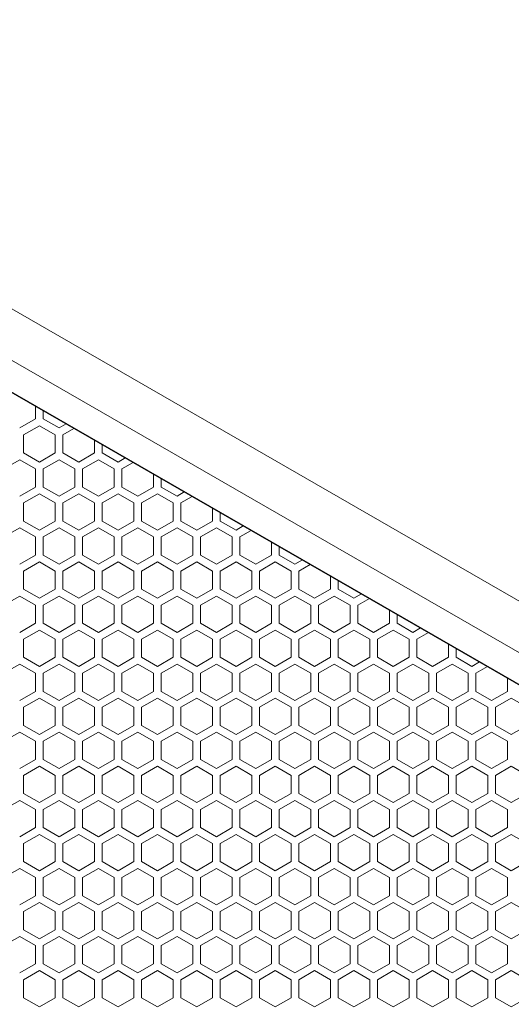
# Model space of a CAD drawing. Units: millimetres. Extents: x 0 to 2444, y -147 to 1805.
# Drawn here: x 1609 to 1734, y 326 to 577 of the extents above; entities that cross this region are included whole.
import ezdxf

# ---------------------------------------------------------------- set-up
doc = ezdxf.new("R2010")
doc.units = ezdxf.units.MM
doc.header["$LTSCALE"] = 10
for name, color, linetype, lineweight in [('Hatch', 7, 'Continuous', 9), ('Visible (ISO)', 7, 'Continuous', 25), ('Visible Narrow (ISO)', 7, 'Continuous', 15)]:
    doc.layers.add(name, color=color, linetype=linetype, lineweight=lineweight)

msp = doc.modelspace()

# ---------------------------------------------------------------- linework, layer by layer
at = {"layer": 'Hatch'}
for points in [[(1612.652, 477.407), (1612.652, 478.323)], [(1608.652, 472.788), (1612.652, 475.097), (1612.652, 477.407)], [(1614.652, 477.172), (1614.652, 475.097), (1618.652, 472.788)], [(1618.652, 472.788), (1620.456, 473.829)], [(1622.458, 472.676), (1619.652, 471.056), (1619.652, 466.437), (1623.652, 464.128), (1627.652, 466.437), (1627.652, 469.685)], [(1629.652, 468.534), (1629.652, 466.437), (1633.652, 464.128), (1635.475, 465.18)], [(1608.652, 464.705), (1604.652, 462.396), (1604.652, 460.086)], [(1612.652, 460.086), (1612.652, 462.396), (1608.652, 464.705)], [(1618.652, 464.705), (1614.652, 462.396), (1614.652, 460.086)], [(1622.652, 460.086), (1622.652, 462.396), (1618.652, 464.705)], [(1628.652, 464.705), (1624.652, 462.396), (1624.652, 460.086)], [(1632.652, 460.086), (1632.652, 462.396), (1628.652, 464.705)], [(1637.478, 464.027), (1634.652, 462.396), (1634.652, 460.086)], [(1642.652, 460.086), (1642.652, 461.048)], [(1608.652, 455.467), (1612.652, 457.777), (1612.652, 460.086)], [(1614.652, 460.086), (1614.652, 457.777), (1618.652, 455.467)], [(1618.652, 455.467), (1622.652, 457.777), (1622.652, 460.086)], [(1624.652, 460.086), (1624.652, 457.777), (1628.652, 455.467)], [(1628.652, 455.467), (1632.652, 457.777), (1632.652, 460.086)], [(1634.652, 460.086), (1634.652, 457.777), (1638.652, 455.467)], [(1638.652, 455.467), (1642.652, 457.777), (1642.652, 460.086)], [(1644.652, 459.896), (1644.652, 457.777), (1648.652, 455.467)], [(1648.652, 455.467), (1650.495, 456.531)], [(1652.497, 455.378), (1649.652, 453.735), (1649.652, 449.116), (1653.652, 446.807), (1657.652, 449.116), (1657.652, 452.41)], [(1659.652, 451.258), (1659.652, 449.116), (1663.652, 446.807), (1665.514, 447.882)], [(1608.652, 447.384), (1604.652, 445.075), (1604.652, 442.766)], [(1612.652, 442.766), (1612.652, 445.075), (1608.652, 447.384)], [(1618.652, 447.384), (1614.652, 445.075), (1614.652, 442.766)], [(1622.652, 442.766), (1622.652, 445.075), (1618.652, 447.384)], [(1628.652, 447.384), (1624.652, 445.075), (1624.652, 442.766)], [(1632.652, 442.766), (1632.652, 445.075), (1628.652, 447.384)], [(1638.652, 447.384), (1634.652, 445.075), (1634.652, 442.766)], [(1642.652, 442.766), (1642.652, 445.075), (1638.652, 447.384)], [(1648.652, 447.384), (1644.652, 445.075), (1644.652, 442.766)], [(1652.652, 442.766), (1652.652, 445.075), (1648.652, 447.384)], [(1658.652, 447.384), (1654.652, 445.075), (1654.652, 442.766)], [(1662.652, 442.766), (1662.652, 445.075), (1658.652, 447.384)], [(1667.517, 446.729), (1664.652, 445.075), (1664.652, 442.766)], [(1672.652, 442.766), (1672.652, 443.772)], [(1608.652, 438.147), (1612.652, 440.456), (1612.652, 442.766)], [(1614.652, 442.766), (1614.652, 440.456), (1618.652, 438.147)], [(1618.652, 438.147), (1622.652, 440.456), (1622.652, 442.766)], [(1624.652, 442.766), (1624.652, 440.456), (1628.652, 438.147)], [(1628.652, 438.147), (1632.652, 440.456), (1632.652, 442.766)], [(1634.652, 442.766), (1634.652, 440.456), (1638.652, 438.147)], [(1638.652, 438.147), (1642.652, 440.456), (1642.652, 442.766)], [(1644.652, 442.766), (1644.652, 440.456), (1648.652, 438.147)], [(1648.652, 438.147), (1652.652, 440.456), (1652.652, 442.766)], [(1654.652, 442.766), (1654.652, 440.456), (1658.652, 438.147)], [(1658.652, 438.147), (1662.652, 440.456), (1662.652, 442.766)], [(1664.652, 442.766), (1664.652, 440.456), (1668.652, 438.147)], [(1668.652, 438.147), (1672.652, 440.456), (1672.652, 442.766)], [(1674.652, 442.62), (1674.652, 440.456), (1678.652, 438.147)], [(1678.652, 438.147), (1680.533, 439.233)], [(1682.536, 438.08), (1679.652, 436.415), (1679.652, 431.796), (1683.652, 429.487), (1687.652, 431.796), (1687.652, 435.134)], [(1689.652, 433.982), (1689.652, 431.796), (1693.652, 429.487), (1695.553, 430.584)], [(1608.652, 430.064), (1604.652, 427.755), (1604.652, 425.445)], [(1612.652, 425.445), (1612.652, 427.755), (1608.652, 430.064)], [(1618.652, 430.064), (1614.652, 427.755), (1614.652, 425.445)], [(1622.652, 425.445), (1622.652, 427.755), (1618.652, 430.064)], [(1628.652, 430.064), (1624.652, 427.755), (1624.652, 425.445)], [(1632.652, 425.445), (1632.652, 427.755), (1628.652, 430.064)], [(1638.652, 430.064), (1634.652, 427.755), (1634.652, 425.445)], [(1642.652, 425.445), (1642.652, 427.755), (1638.652, 430.064)], [(1648.652, 430.064), (1644.652, 427.755), (1644.652, 425.445)], [(1652.652, 425.445), (1652.652, 427.755), (1648.652, 430.064)], [(1658.652, 430.064), (1654.652, 427.755), (1654.652, 425.445)], [(1662.652, 425.445), (1662.652, 427.755), (1658.652, 430.064)], [(1668.652, 430.064), (1664.652, 427.755), (1664.652, 425.445)], [(1672.652, 425.445), (1672.652, 427.755), (1668.652, 430.064)], [(1678.652, 430.064), (1674.652, 427.755), (1674.652, 425.445)], [(1682.652, 425.445), (1682.652, 427.755), (1678.652, 430.064)], [(1688.652, 430.064), (1684.652, 427.755), (1684.652, 425.445)], [(1692.652, 425.445), (1692.652, 427.755), (1688.652, 430.064)], [(1697.555, 429.431), (1694.652, 427.755), (1694.652, 425.445)], [(1702.652, 425.445), (1702.652, 426.496)], [(1608.652, 420.826), (1612.652, 423.136), (1612.652, 425.445)], [(1614.652, 425.445), (1614.652, 423.136), (1618.652, 420.826)], [(1618.652, 420.826), (1622.652, 423.136), (1622.652, 425.445)], [(1624.652, 425.445), (1624.652, 423.136), (1628.652, 420.826)], [(1628.652, 420.826), (1632.652, 423.136), (1632.652, 425.445)], [(1634.652, 425.445), (1634.652, 423.136), (1638.652, 420.826)], [(1638.652, 420.826), (1642.652, 423.136), (1642.652, 425.445)], [(1644.652, 425.445), (1644.652, 423.136), (1648.652, 420.826)], [(1648.652, 420.826), (1652.652, 423.136), (1652.652, 425.445)], [(1654.652, 425.445), (1654.652, 423.136), (1658.652, 420.826)], [(1658.652, 420.826), (1662.652, 423.136), (1662.652, 425.445)], [(1664.652, 425.445), (1664.652, 423.136), (1668.652, 420.826)], [(1668.652, 420.826), (1672.652, 423.136), (1672.652, 425.445)], [(1674.652, 425.445), (1674.652, 423.136), (1678.652, 420.826)], [(1678.652, 420.826), (1682.652, 423.136), (1682.652, 425.445)], [(1684.652, 425.445), (1684.652, 423.136), (1688.652, 420.826)], [(1688.652, 420.826), (1692.652, 423.136), (1692.652, 425.445)], [(1694.652, 425.445), (1694.652, 423.136), (1698.652, 420.826)], [(1698.652, 420.826), (1702.652, 423.136), (1702.652, 425.445)], [(1704.652, 425.344), (1704.652, 423.136), (1708.652, 420.826)], [(1708.652, 420.826), (1710.572, 421.935)], [(1712.575, 420.782), (1709.652, 419.094), (1709.652, 414.475), (1713.652, 412.166), (1717.652, 414.475), (1717.652, 417.858)], [(1719.652, 416.706), (1719.652, 414.475), (1723.652, 412.166), (1725.591, 413.286)], [(1608.652, 412.743), (1604.652, 410.434), (1604.652, 408.125)], [(1612.652, 408.125), (1612.652, 410.434), (1608.652, 412.743)], [(1618.652, 412.743), (1614.652, 410.434), (1614.652, 408.125)], [(1622.652, 408.125), (1622.652, 410.434), (1618.652, 412.743)], [(1628.652, 412.743), (1624.652, 410.434), (1624.652, 408.125)], [(1632.652, 408.125), (1632.652, 410.434), (1628.652, 412.743)], [(1638.652, 412.743), (1634.652, 410.434), (1634.652, 408.125)], [(1642.652, 408.125), (1642.652, 410.434), (1638.652, 412.743)], [(1648.652, 412.743), (1644.652, 410.434), (1644.652, 408.125)], [(1652.652, 408.125), (1652.652, 410.434), (1648.652, 412.743)], [(1658.652, 412.743), (1654.652, 410.434), (1654.652, 408.125)], [(1662.652, 408.125), (1662.652, 410.434), (1658.652, 412.743)], [(1668.652, 412.743), (1664.652, 410.434), (1664.652, 408.125)], [(1672.652, 408.125), (1672.652, 410.434), (1668.652, 412.743)], [(1678.652, 412.743), (1674.652, 410.434), (1674.652, 408.125)], [(1682.652, 408.125), (1682.652, 410.434), (1678.652, 412.743)], [(1688.652, 412.743), (1684.652, 410.434), (1684.652, 408.125)], [(1692.652, 408.125), (1692.652, 410.434), (1688.652, 412.743)], [(1698.652, 412.743), (1694.652, 410.434), (1694.652, 408.125)], [(1702.652, 408.125), (1702.652, 410.434), (1698.652, 412.743)], [(1708.652, 412.743), (1704.652, 410.434), (1704.652, 408.125)], [(1712.652, 408.125), (1712.652, 410.434), (1708.652, 412.743)], [(1718.652, 412.743), (1714.652, 410.434), (1714.652, 408.125)], [(1722.652, 408.125), (1722.652, 410.434), (1718.652, 412.743)], [(1727.594, 412.133), (1724.652, 410.434), (1724.652, 408.125)], [(1608.652, 403.506), (1612.652, 405.815), (1612.652, 408.125)], [(1614.652, 408.125), (1614.652, 405.815), (1618.652, 403.506)], [(1618.652, 403.506), (1622.652, 405.815), (1622.652, 408.125)], [(1624.652, 408.125), (1624.652, 405.815), (1628.652, 403.506)], [(1628.652, 403.506), (1632.652, 405.815), (1632.652, 408.125)], [(1634.652, 408.125), (1634.652, 405.815), (1638.652, 403.506)], [(1638.652, 403.506), (1642.652, 405.815), (1642.652, 408.125)], [(1644.652, 408.125), (1644.652, 405.815), (1648.652, 403.506)], [(1648.652, 403.506), (1652.652, 405.815), (1652.652, 408.125)], [(1654.652, 408.125), (1654.652, 405.815), (1658.652, 403.506)], [(1658.652, 403.506), (1662.652, 405.815), (1662.652, 408.125)], [(1664.652, 408.125), (1664.652, 405.815), (1668.652, 403.506)], [(1668.652, 403.506), (1672.652, 405.815), (1672.652, 408.125)], [(1674.652, 408.125), (1674.652, 405.815), (1678.652, 403.506)], [(1678.652, 403.506), (1682.652, 405.815), (1682.652, 408.125)], [(1684.652, 408.125), (1684.652, 405.815), (1688.652, 403.506)], [(1688.652, 403.506), (1692.652, 405.815), (1692.652, 408.125)], [(1694.652, 408.125), (1694.652, 405.815), (1698.652, 403.506)], [(1698.652, 403.506), (1702.652, 405.815), (1702.652, 408.125)], [(1704.652, 408.125), (1704.652, 405.815), (1708.652, 403.506)], [(1708.652, 403.506), (1712.652, 405.815), (1712.652, 408.125)], [(1714.652, 408.125), (1714.652, 405.815), (1718.652, 403.506)], [(1718.652, 403.506), (1722.652, 405.815), (1722.652, 408.125)], [(1724.652, 408.125), (1724.652, 405.815), (1728.652, 403.506)], [(1728.652, 403.506), (1732.652, 405.815), (1732.652, 408.125)], [(1732.652, 408.125), (1732.652, 409.22)], [(1608.652, 395.423), (1604.652, 393.114), (1604.652, 390.804)], [(1612.652, 390.804), (1612.652, 393.114), (1608.652, 395.423)], [(1618.652, 395.423), (1614.652, 393.114), (1614.652, 390.804)], [(1622.652, 390.804), (1622.652, 393.114), (1618.652, 395.423)], [(1628.652, 395.423), (1624.652, 393.114), (1624.652, 390.804)], [(1632.652, 390.804), (1632.652, 393.114), (1628.652, 395.423)], [(1638.652, 395.423), (1634.652, 393.114), (1634.652, 390.804)], [(1642.652, 390.804), (1642.652, 393.114), (1638.652, 395.423)], [(1648.652, 395.423), (1644.652, 393.114), (1644.652, 390.804)], [(1652.652, 390.804), (1652.652, 393.114), (1648.652, 395.423)], [(1658.652, 395.423), (1654.652, 393.114), (1654.652, 390.804)], [(1662.652, 390.804), (1662.652, 393.114), (1658.652, 395.423)], [(1668.652, 395.423), (1664.652, 393.114), (1664.652, 390.804)], [(1672.652, 390.804), (1672.652, 393.114), (1668.652, 395.423)], [(1678.652, 395.423), (1674.652, 393.114), (1674.652, 390.804)], [(1682.652, 390.804), (1682.652, 393.114), (1678.652, 395.423)], [(1688.652, 395.423), (1684.652, 393.114), (1684.652, 390.804)], [(1692.652, 390.804), (1692.652, 393.114), (1688.652, 395.423)], [(1698.652, 395.423), (1694.652, 393.114), (1694.652, 390.804)], [(1702.652, 390.804), (1702.652, 393.114), (1698.652, 395.423)], [(1708.652, 395.423), (1704.652, 393.114), (1704.652, 390.804)], [(1712.652, 390.804), (1712.652, 393.114), (1708.652, 395.423)], [(1718.652, 395.423), (1714.652, 393.114), (1714.652, 390.804)], [(1722.652, 390.804), (1722.652, 393.114), (1718.652, 395.423)], [(1728.652, 395.423), (1724.652, 393.114), (1724.652, 390.804)], [(1732.652, 390.804), (1732.652, 393.114), (1728.652, 395.423)], [(1608.652, 386.185), (1612.652, 388.495), (1612.652, 390.804)], [(1614.652, 390.804), (1614.652, 388.495), (1618.652, 386.185)], [(1618.652, 386.185), (1622.652, 388.495), (1622.652, 390.804)], [(1624.652, 390.804), (1624.652, 388.495), (1628.652, 386.185)], [(1628.652, 386.185), (1632.652, 388.495), (1632.652, 390.804)], [(1634.652, 390.804), (1634.652, 388.495), (1638.652, 386.185)], [(1638.652, 386.185), (1642.652, 388.495), (1642.652, 390.804)], [(1644.652, 390.804), (1644.652, 388.495), (1648.652, 386.185)], [(1648.652, 386.185), (1652.652, 388.495), (1652.652, 390.804)], [(1654.652, 390.804), (1654.652, 388.495), (1658.652, 386.185)], [(1658.652, 386.185), (1662.652, 388.495), (1662.652, 390.804)], [(1664.652, 390.804), (1664.652, 388.495), (1668.652, 386.185)], [(1668.652, 386.185), (1672.652, 388.495), (1672.652, 390.804)], [(1674.652, 390.804), (1674.652, 388.495), (1678.652, 386.185)], [(1678.652, 386.185), (1682.652, 388.495), (1682.652, 390.804)], [(1684.652, 390.804), (1684.652, 388.495), (1688.652, 386.185)], [(1688.652, 386.185), (1692.652, 388.495), (1692.652, 390.804)], [(1694.652, 390.804), (1694.652, 388.495), (1698.652, 386.185)], [(1698.652, 386.185), (1702.652, 388.495), (1702.652, 390.804)], [(1704.652, 390.804), (1704.652, 388.495), (1708.652, 386.185)], [(1708.652, 386.185), (1712.652, 388.495), (1712.652, 390.804)], [(1714.652, 390.804), (1714.652, 388.495), (1718.652, 386.185)], [(1718.652, 386.185), (1722.652, 388.495), (1722.652, 390.804)], [(1724.652, 390.804), (1724.652, 388.495), (1728.652, 386.185)], [(1728.652, 386.185), (1732.652, 388.495), (1732.652, 390.804)], [(1608.652, 378.102), (1604.652, 375.793), (1604.652, 373.484)], [(1612.652, 373.484), (1612.652, 375.793), (1608.652, 378.102)], [(1618.652, 378.102), (1614.652, 375.793), (1614.652, 373.484)], [(1622.652, 373.484), (1622.652, 375.793), (1618.652, 378.102)], [(1628.652, 378.102), (1624.652, 375.793), (1624.652, 373.484)], [(1632.652, 373.484), (1632.652, 375.793), (1628.652, 378.102)], [(1638.652, 378.102), (1634.652, 375.793), (1634.652, 373.484)], [(1642.652, 373.484), (1642.652, 375.793), (1638.652, 378.102)], [(1648.652, 378.102), (1644.652, 375.793), (1644.652, 373.484)], [(1652.652, 373.484), (1652.652, 375.793), (1648.652, 378.102)], [(1658.652, 378.102), (1654.652, 375.793), (1654.652, 373.484)], [(1662.652, 373.484), (1662.652, 375.793), (1658.652, 378.102)], [(1668.652, 378.102), (1664.652, 375.793), (1664.652, 373.484)], [(1672.652, 373.484), (1672.652, 375.793), (1668.652, 378.102)], [(1678.652, 378.102), (1674.652, 375.793), (1674.652, 373.484)], [(1682.652, 373.484), (1682.652, 375.793), (1678.652, 378.102)], [(1688.652, 378.102), (1684.652, 375.793), (1684.652, 373.484)], [(1692.652, 373.484), (1692.652, 375.793), (1688.652, 378.102)], [(1698.652, 378.102), (1694.652, 375.793), (1694.652, 373.484)], [(1702.652, 373.484), (1702.652, 375.793), (1698.652, 378.102)], [(1708.652, 378.102), (1704.652, 375.793), (1704.652, 373.484)], [(1712.652, 373.484), (1712.652, 375.793), (1708.652, 378.102)], [(1718.652, 378.102), (1714.652, 375.793), (1714.652, 373.484)], [(1722.652, 373.484), (1722.652, 375.793), (1718.652, 378.102)], [(1728.652, 378.102), (1724.652, 375.793), (1724.652, 373.484)], [(1732.652, 373.484), (1732.652, 375.793), (1728.652, 378.102)], [(1608.652, 368.865), (1612.652, 371.174), (1612.652, 373.484)], [(1614.652, 373.484), (1614.652, 371.174), (1618.652, 368.865)], [(1618.652, 368.865), (1622.652, 371.174), (1622.652, 373.484)], [(1624.652, 373.484), (1624.652, 371.174), (1628.652, 368.865)], [(1628.652, 368.865), (1632.652, 371.174), (1632.652, 373.484)], [(1634.652, 373.484), (1634.652, 371.174), (1638.652, 368.865)], [(1638.652, 368.865), (1642.652, 371.174), (1642.652, 373.484)], [(1644.652, 373.484), (1644.652, 371.174), (1648.652, 368.865)], [(1648.652, 368.865), (1652.652, 371.174), (1652.652, 373.484)], [(1654.652, 373.484), (1654.652, 371.174), (1658.652, 368.865)], [(1658.652, 368.865), (1662.652, 371.174), (1662.652, 373.484)], [(1664.652, 373.484), (1664.652, 371.174), (1668.652, 368.865)], [(1668.652, 368.865), (1672.652, 371.174), (1672.652, 373.484)], [(1674.652, 373.484), (1674.652, 371.174), (1678.652, 368.865)], [(1678.652, 368.865), (1682.652, 371.174), (1682.652, 373.484)], [(1684.652, 373.484), (1684.652, 371.174), (1688.652, 368.865)], [(1688.652, 368.865), (1692.652, 371.174), (1692.652, 373.484)], [(1694.652, 373.484), (1694.652, 371.174), (1698.652, 368.865)], [(1698.652, 368.865), (1702.652, 371.174), (1702.652, 373.484)], [(1704.652, 373.484), (1704.652, 371.174), (1708.652, 368.865)], [(1708.652, 368.865), (1712.652, 371.174), (1712.652, 373.484)], [(1714.652, 373.484), (1714.652, 371.174), (1718.652, 368.865)], [(1718.652, 368.865), (1722.652, 371.174), (1722.652, 373.484)], [(1724.652, 373.484), (1724.652, 371.174), (1728.652, 368.865)], [(1728.652, 368.865), (1732.652, 371.174), (1732.652, 373.484)], [(1608.652, 360.782), (1604.652, 358.472), (1604.652, 356.163)], [(1612.652, 356.163), (1612.652, 358.472), (1608.652, 360.782)], [(1618.652, 360.782), (1614.652, 358.472), (1614.652, 356.163)], [(1622.652, 356.163), (1622.652, 358.472), (1618.652, 360.782)], [(1628.652, 360.782), (1624.652, 358.472), (1624.652, 356.163)], [(1632.652, 356.163), (1632.652, 358.472), (1628.652, 360.782)], [(1638.652, 360.782), (1634.652, 358.472), (1634.652, 356.163)], [(1642.652, 356.163), (1642.652, 358.472), (1638.652, 360.782)], [(1648.652, 360.782), (1644.652, 358.472), (1644.652, 356.163)], [(1652.652, 356.163), (1652.652, 358.472), (1648.652, 360.782)], [(1658.652, 360.782), (1654.652, 358.472), (1654.652, 356.163)], [(1662.652, 356.163), (1662.652, 358.472), (1658.652, 360.782)], [(1668.652, 360.782), (1664.652, 358.472), (1664.652, 356.163)], [(1672.652, 356.163), (1672.652, 358.472), (1668.652, 360.782)], [(1678.652, 360.782), (1674.652, 358.472), (1674.652, 356.163)], [(1682.652, 356.163), (1682.652, 358.472), (1678.652, 360.782)], [(1688.652, 360.782), (1684.652, 358.472), (1684.652, 356.163)], [(1692.652, 356.163), (1692.652, 358.472), (1688.652, 360.782)], [(1698.652, 360.782), (1694.652, 358.472), (1694.652, 356.163)], [(1702.652, 356.163), (1702.652, 358.472), (1698.652, 360.782)], [(1708.652, 360.782), (1704.652, 358.472), (1704.652, 356.163)], [(1712.652, 356.163), (1712.652, 358.472), (1708.652, 360.782)], [(1718.652, 360.782), (1714.652, 358.472), (1714.652, 356.163)], [(1722.652, 356.163), (1722.652, 358.472), (1718.652, 360.782)], [(1728.652, 360.782), (1724.652, 358.472), (1724.652, 356.163)], [(1732.652, 356.163), (1732.652, 358.472), (1728.652, 360.782)], [(1608.652, 351.544), (1612.652, 353.854), (1612.652, 356.163)], [(1614.652, 356.163), (1614.652, 353.854), (1618.652, 351.544)], [(1618.652, 351.544), (1622.652, 353.854), (1622.652, 356.163)], [(1624.652, 356.163), (1624.652, 353.854), (1628.652, 351.544)], [(1628.652, 351.544), (1632.652, 353.854), (1632.652, 356.163)], [(1634.652, 356.163), (1634.652, 353.854), (1638.652, 351.544)], [(1638.652, 351.544), (1642.652, 353.854), (1642.652, 356.163)], [(1644.652, 356.163), (1644.652, 353.854), (1648.652, 351.544)], [(1648.652, 351.544), (1652.652, 353.854), (1652.652, 356.163)], [(1654.652, 356.163), (1654.652, 353.854), (1658.652, 351.544)], [(1658.652, 351.544), (1662.652, 353.854), (1662.652, 356.163)], [(1664.652, 356.163), (1664.652, 353.854), (1668.652, 351.544)], [(1668.652, 351.544), (1672.652, 353.854), (1672.652, 356.163)], [(1674.652, 356.163), (1674.652, 353.854), (1678.652, 351.544)], [(1678.652, 351.544), (1682.652, 353.854), (1682.652, 356.163)], [(1684.652, 356.163), (1684.652, 353.854), (1688.652, 351.544)], [(1688.652, 351.544), (1692.652, 353.854), (1692.652, 356.163)], [(1694.652, 356.163), (1694.652, 353.854), (1698.652, 351.544)], [(1698.652, 351.544), (1702.652, 353.854), (1702.652, 356.163)], [(1704.652, 356.163), (1704.652, 353.854), (1708.652, 351.544)], [(1708.652, 351.544), (1712.652, 353.854), (1712.652, 356.163)], [(1714.652, 356.163), (1714.652, 353.854), (1718.652, 351.544)], [(1718.652, 351.544), (1722.652, 353.854), (1722.652, 356.163)], [(1724.652, 356.163), (1724.652, 353.854), (1728.652, 351.544)], [(1728.652, 351.544), (1732.652, 353.854), (1732.652, 356.163)], [(1608.652, 343.461), (1604.652, 341.152), (1604.652, 338.843)], [(1612.652, 338.843), (1612.652, 341.152), (1608.652, 343.461)], [(1618.652, 343.461), (1614.652, 341.152), (1614.652, 338.843)], [(1622.652, 338.843), (1622.652, 341.152), (1618.652, 343.461)], [(1628.652, 343.461), (1624.652, 341.152), (1624.652, 338.843)], [(1632.652, 338.843), (1632.652, 341.152), (1628.652, 343.461)], [(1638.652, 343.461), (1634.652, 341.152), (1634.652, 338.843)], [(1642.652, 338.843), (1642.652, 341.152), (1638.652, 343.461)], [(1648.652, 343.461), (1644.652, 341.152), (1644.652, 338.843)], [(1652.652, 338.843), (1652.652, 341.152), (1648.652, 343.461)], [(1658.652, 343.461), (1654.652, 341.152), (1654.652, 338.843)], [(1662.652, 338.843), (1662.652, 341.152), (1658.652, 343.461)], [(1668.652, 343.461), (1664.652, 341.152), (1664.652, 338.843)], [(1672.652, 338.843), (1672.652, 341.152), (1668.652, 343.461)], [(1678.652, 343.461), (1674.652, 341.152), (1674.652, 338.843)], [(1682.652, 338.843), (1682.652, 341.152), (1678.652, 343.461)], [(1688.652, 343.461), (1684.652, 341.152), (1684.652, 338.843)], [(1692.652, 338.843), (1692.652, 341.152), (1688.652, 343.461)], [(1698.652, 343.461), (1694.652, 341.152), (1694.652, 338.843)], [(1702.652, 338.843), (1702.652, 341.152), (1698.652, 343.461)], [(1708.652, 343.461), (1704.652, 341.152), (1704.652, 338.843)], [(1712.652, 338.843), (1712.652, 341.152), (1708.652, 343.461)], [(1718.652, 343.461), (1714.652, 341.152), (1714.652, 338.843)], [(1722.652, 338.843), (1722.652, 341.152), (1718.652, 343.461)], [(1728.652, 343.461), (1724.652, 341.152), (1724.652, 338.843)], [(1732.652, 338.843), (1732.652, 341.152), (1728.652, 343.461)], [(1608.652, 334.224), (1612.652, 336.533), (1612.652, 338.843)], [(1614.652, 338.843), (1614.652, 336.533), (1618.652, 334.224)], [(1618.652, 334.224), (1622.652, 336.533), (1622.652, 338.843)], [(1624.652, 338.843), (1624.652, 336.533), (1628.652, 334.224)], [(1628.652, 334.224), (1632.652, 336.533), (1632.652, 338.843)], [(1634.652, 338.843), (1634.652, 336.533), (1638.652, 334.224)], [(1638.652, 334.224), (1642.652, 336.533), (1642.652, 338.843)], [(1644.652, 338.843), (1644.652, 336.533), (1648.652, 334.224)], [(1648.652, 334.224), (1652.652, 336.533), (1652.652, 338.843)], [(1654.652, 338.843), (1654.652, 336.533), (1658.652, 334.224)], [(1658.652, 334.224), (1662.652, 336.533), (1662.652, 338.843)], [(1664.652, 338.843), (1664.652, 336.533), (1668.652, 334.224)], [(1668.652, 334.224), (1672.652, 336.533), (1672.652, 338.843)], [(1674.652, 338.843), (1674.652, 336.533), (1678.652, 334.224)], [(1678.652, 334.224), (1682.652, 336.533), (1682.652, 338.843)], [(1684.652, 338.843), (1684.652, 336.533), (1688.652, 334.224)], [(1688.652, 334.224), (1692.652, 336.533), (1692.652, 338.843)], [(1694.652, 338.843), (1694.652, 336.533), (1698.652, 334.224)], [(1698.652, 334.224), (1702.652, 336.533), (1702.652, 338.843)], [(1704.652, 338.843), (1704.652, 336.533), (1708.652, 334.224)], [(1708.652, 334.224), (1712.652, 336.533), (1712.652, 338.843)], [(1714.652, 338.843), (1714.652, 336.533), (1718.652, 334.224)], [(1718.652, 334.224), (1722.652, 336.533), (1722.652, 338.843)], [(1724.652, 338.843), (1724.652, 336.533), (1728.652, 334.224)], [(1728.652, 334.224), (1732.652, 336.533), (1732.652, 338.843)]]:
    msp.add_lwpolyline(points, dxfattribs=at)
for points in [[(1609.652, 466.437), (1613.652, 464.128), (1617.652, 466.437), (1617.652, 471.056), (1613.652, 473.365), (1609.652, 471.056)], [(1609.652, 449.116), (1613.652, 446.807), (1617.652, 449.116), (1617.652, 453.735), (1613.652, 456.045), (1609.652, 453.735)], [(1619.652, 449.116), (1623.652, 446.807), (1627.652, 449.116), (1627.652, 453.735), (1623.652, 456.045), (1619.652, 453.735)], [(1629.652, 449.116), (1633.652, 446.807), (1637.652, 449.116), (1637.652, 453.735), (1633.652, 456.045), (1629.652, 453.735)], [(1639.652, 449.116), (1643.652, 446.807), (1647.652, 449.116), (1647.652, 453.735), (1643.652, 456.045), (1639.652, 453.735)], [(1609.652, 431.796), (1613.652, 429.487), (1617.652, 431.796), (1617.652, 436.415), (1613.652, 438.724), (1609.652, 436.415)], [(1619.652, 431.796), (1623.652, 429.487), (1627.652, 431.796), (1627.652, 436.415), (1623.652, 438.724), (1619.652, 436.415)], [(1629.652, 431.796), (1633.652, 429.487), (1637.652, 431.796), (1637.652, 436.415), (1633.652, 438.724), (1629.652, 436.415)], [(1639.652, 431.796), (1643.652, 429.487), (1647.652, 431.796), (1647.652, 436.415), (1643.652, 438.724), (1639.652, 436.415)], [(1649.652, 431.796), (1653.652, 429.487), (1657.652, 431.796), (1657.652, 436.415), (1653.652, 438.724), (1649.652, 436.415)], [(1659.652, 431.796), (1663.652, 429.487), (1667.652, 431.796), (1667.652, 436.415), (1663.652, 438.724), (1659.652, 436.415)], [(1669.652, 431.796), (1673.652, 429.487), (1677.652, 431.796), (1677.652, 436.415), (1673.652, 438.724), (1669.652, 436.415)], [(1609.652, 414.475), (1613.652, 412.166), (1617.652, 414.475), (1617.652, 419.094), (1613.652, 421.404), (1609.652, 419.094)], [(1619.652, 414.475), (1623.652, 412.166), (1627.652, 414.475), (1627.652, 419.094), (1623.652, 421.404), (1619.652, 419.094)], [(1629.652, 414.475), (1633.652, 412.166), (1637.652, 414.475), (1637.652, 419.094), (1633.652, 421.404), (1629.652, 419.094)], [(1639.652, 414.475), (1643.652, 412.166), (1647.652, 414.475), (1647.652, 419.094), (1643.652, 421.404), (1639.652, 419.094)], [(1649.652, 414.475), (1653.652, 412.166), (1657.652, 414.475), (1657.652, 419.094), (1653.652, 421.404), (1649.652, 419.094)], [(1659.652, 414.475), (1663.652, 412.166), (1667.652, 414.475), (1667.652, 419.094), (1663.652, 421.404), (1659.652, 419.094)], [(1669.652, 414.475), (1673.652, 412.166), (1677.652, 414.475), (1677.652, 419.094), (1673.652, 421.404), (1669.652, 419.094)], [(1679.652, 414.475), (1683.652, 412.166), (1687.652, 414.475), (1687.652, 419.094), (1683.652, 421.404), (1679.652, 419.094)], [(1689.652, 414.475), (1693.652, 412.166), (1697.652, 414.475), (1697.652, 419.094), (1693.652, 421.404), (1689.652, 419.094)], [(1699.652, 414.475), (1703.652, 412.166), (1707.652, 414.475), (1707.652, 419.094), (1703.652, 421.404), (1699.652, 419.094)], [(1609.652, 397.155), (1613.652, 394.846), (1617.652, 397.155), (1617.652, 401.774), (1613.652, 404.083), (1609.652, 401.774)], [(1619.652, 397.155), (1623.652, 394.846), (1627.652, 397.155), (1627.652, 401.774), (1623.652, 404.083), (1619.652, 401.774)], [(1629.652, 397.155), (1633.652, 394.846), (1637.652, 397.155), (1637.652, 401.774), (1633.652, 404.083), (1629.652, 401.774)], [(1639.652, 397.155), (1643.652, 394.846), (1647.652, 397.155), (1647.652, 401.774), (1643.652, 404.083), (1639.652, 401.774)], [(1649.652, 397.155), (1653.652, 394.846), (1657.652, 397.155), (1657.652, 401.774), (1653.652, 404.083), (1649.652, 401.774)], [(1659.652, 397.155), (1663.652, 394.846), (1667.652, 397.155), (1667.652, 401.774), (1663.652, 404.083), (1659.652, 401.774)], [(1669.652, 397.155), (1673.652, 394.846), (1677.652, 397.155), (1677.652, 401.774), (1673.652, 404.083), (1669.652, 401.774)], [(1679.652, 397.155), (1683.652, 394.846), (1687.652, 397.155), (1687.652, 401.774), (1683.652, 404.083), (1679.652, 401.774)], [(1689.652, 397.155), (1693.652, 394.846), (1697.652, 397.155), (1697.652, 401.774), (1693.652, 404.083), (1689.652, 401.774)], [(1699.652, 397.155), (1703.652, 394.846), (1707.652, 397.155), (1707.652, 401.774), (1703.652, 404.083), (1699.652, 401.774)], [(1709.652, 397.155), (1713.652, 394.846), (1717.652, 397.155), (1717.652, 401.774), (1713.652, 404.083), (1709.652, 401.774)], [(1719.652, 397.155), (1723.652, 394.846), (1727.652, 397.155), (1727.652, 401.774), (1723.652, 404.083), (1719.652, 401.774)], [(1729.652, 397.155), (1733.652, 394.846), (1737.652, 397.155), (1737.652, 401.774), (1733.652, 404.083), (1729.652, 401.774)], [(1609.652, 379.834), (1613.652, 377.525), (1617.652, 379.834), (1617.652, 384.453), (1613.652, 386.763), (1609.652, 384.453)], [(1619.652, 379.834), (1623.652, 377.525), (1627.652, 379.834), (1627.652, 384.453), (1623.652, 386.763), (1619.652, 384.453)], [(1629.652, 379.834), (1633.652, 377.525), (1637.652, 379.834), (1637.652, 384.453), (1633.652, 386.763), (1629.652, 384.453)], [(1639.652, 379.834), (1643.652, 377.525), (1647.652, 379.834), (1647.652, 384.453), (1643.652, 386.763), (1639.652, 384.453)], [(1649.652, 379.834), (1653.652, 377.525), (1657.652, 379.834), (1657.652, 384.453), (1653.652, 386.763), (1649.652, 384.453)], [(1659.652, 379.834), (1663.652, 377.525), (1667.652, 379.834), (1667.652, 384.453), (1663.652, 386.763), (1659.652, 384.453)], [(1669.652, 379.834), (1673.652, 377.525), (1677.652, 379.834), (1677.652, 384.453), (1673.652, 386.763), (1669.652, 384.453)], [(1679.652, 379.834), (1683.652, 377.525), (1687.652, 379.834), (1687.652, 384.453), (1683.652, 386.763), (1679.652, 384.453)], [(1689.652, 379.834), (1693.652, 377.525), (1697.652, 379.834), (1697.652, 384.453), (1693.652, 386.763), (1689.652, 384.453)], [(1699.652, 379.834), (1703.652, 377.525), (1707.652, 379.834), (1707.652, 384.453), (1703.652, 386.763), (1699.652, 384.453)], [(1709.652, 379.834), (1713.652, 377.525), (1717.652, 379.834), (1717.652, 384.453), (1713.652, 386.763), (1709.652, 384.453)], [(1719.652, 379.834), (1723.652, 377.525), (1727.652, 379.834), (1727.652, 384.453), (1723.652, 386.763), (1719.652, 384.453)], [(1729.652, 379.834), (1733.652, 377.525), (1737.652, 379.834), (1737.652, 384.453), (1733.652, 386.763), (1729.652, 384.453)], [(1609.652, 362.514), (1613.652, 360.205), (1617.652, 362.514), (1617.652, 367.133), (1613.652, 369.442), (1609.652, 367.133)], [(1619.652, 362.514), (1623.652, 360.205), (1627.652, 362.514), (1627.652, 367.133), (1623.652, 369.442), (1619.652, 367.133)], [(1629.652, 362.514), (1633.652, 360.205), (1637.652, 362.514), (1637.652, 367.133), (1633.652, 369.442), (1629.652, 367.133)], [(1639.652, 362.514), (1643.652, 360.205), (1647.652, 362.514), (1647.652, 367.133), (1643.652, 369.442), (1639.652, 367.133)], [(1649.652, 362.514), (1653.652, 360.205), (1657.652, 362.514), (1657.652, 367.133), (1653.652, 369.442), (1649.652, 367.133)], [(1659.652, 362.514), (1663.652, 360.205), (1667.652, 362.514), (1667.652, 367.133), (1663.652, 369.442), (1659.652, 367.133)], [(1669.652, 362.514), (1673.652, 360.205), (1677.652, 362.514), (1677.652, 367.133), (1673.652, 369.442), (1669.652, 367.133)], [(1679.652, 362.514), (1683.652, 360.205), (1687.652, 362.514), (1687.652, 367.133), (1683.652, 369.442), (1679.652, 367.133)], [(1689.652, 362.514), (1693.652, 360.205), (1697.652, 362.514), (1697.652, 367.133), (1693.652, 369.442), (1689.652, 367.133)], [(1699.652, 362.514), (1703.652, 360.205), (1707.652, 362.514), (1707.652, 367.133), (1703.652, 369.442), (1699.652, 367.133)], [(1709.652, 362.514), (1713.652, 360.205), (1717.652, 362.514), (1717.652, 367.133), (1713.652, 369.442), (1709.652, 367.133)], [(1719.652, 362.514), (1723.652, 360.205), (1727.652, 362.514), (1727.652, 367.133), (1723.652, 369.442), (1719.652, 367.133)], [(1729.652, 362.514), (1733.652, 360.205), (1737.652, 362.514), (1737.652, 367.133), (1733.652, 369.442), (1729.652, 367.133)], [(1609.652, 345.193), (1613.652, 342.884), (1617.652, 345.193), (1617.652, 349.812), (1613.652, 352.122), (1609.652, 349.812)], [(1619.652, 345.193), (1623.652, 342.884), (1627.652, 345.193), (1627.652, 349.812), (1623.652, 352.122), (1619.652, 349.812)], [(1629.652, 345.193), (1633.652, 342.884), (1637.652, 345.193), (1637.652, 349.812), (1633.652, 352.122), (1629.652, 349.812)], [(1639.652, 345.193), (1643.652, 342.884), (1647.652, 345.193), (1647.652, 349.812), (1643.652, 352.122), (1639.652, 349.812)], [(1649.652, 345.193), (1653.652, 342.884), (1657.652, 345.193), (1657.652, 349.812), (1653.652, 352.122), (1649.652, 349.812)], [(1659.652, 345.193), (1663.652, 342.884), (1667.652, 345.193), (1667.652, 349.812), (1663.652, 352.122), (1659.652, 349.812)], [(1669.652, 345.193), (1673.652, 342.884), (1677.652, 345.193), (1677.652, 349.812), (1673.652, 352.122), (1669.652, 349.812)], [(1679.652, 345.193), (1683.652, 342.884), (1687.652, 345.193), (1687.652, 349.812), (1683.652, 352.122), (1679.652, 349.812)], [(1689.652, 345.193), (1693.652, 342.884), (1697.652, 345.193), (1697.652, 349.812), (1693.652, 352.122), (1689.652, 349.812)], [(1699.652, 345.193), (1703.652, 342.884), (1707.652, 345.193), (1707.652, 349.812), (1703.652, 352.122), (1699.652, 349.812)], [(1709.652, 345.193), (1713.652, 342.884), (1717.652, 345.193), (1717.652, 349.812), (1713.652, 352.122), (1709.652, 349.812)], [(1719.652, 345.193), (1723.652, 342.884), (1727.652, 345.193), (1727.652, 349.812), (1723.652, 352.122), (1719.652, 349.812)], [(1729.652, 345.193), (1733.652, 342.884), (1737.652, 345.193), (1737.652, 349.812), (1733.652, 352.122), (1729.652, 349.812)], [(1609.652, 327.873), (1613.652, 325.564), (1617.652, 327.873), (1617.652, 332.492), (1613.652, 334.801), (1609.652, 332.492)], [(1619.652, 327.873), (1623.652, 325.564), (1627.652, 327.873), (1627.652, 332.492), (1623.652, 334.801), (1619.652, 332.492)], [(1629.652, 327.873), (1633.652, 325.564), (1637.652, 327.873), (1637.652, 332.492), (1633.652, 334.801), (1629.652, 332.492)], [(1639.652, 327.873), (1643.652, 325.564), (1647.652, 327.873), (1647.652, 332.492), (1643.652, 334.801), (1639.652, 332.492)], [(1649.652, 327.873), (1653.652, 325.564), (1657.652, 327.873), (1657.652, 332.492), (1653.652, 334.801), (1649.652, 332.492)], [(1659.652, 327.873), (1663.652, 325.564), (1667.652, 327.873), (1667.652, 332.492), (1663.652, 334.801), (1659.652, 332.492)], [(1669.652, 327.873), (1673.652, 325.564), (1677.652, 327.873), (1677.652, 332.492), (1673.652, 334.801), (1669.652, 332.492)], [(1679.652, 327.873), (1683.652, 325.564), (1687.652, 327.873), (1687.652, 332.492), (1683.652, 334.801), (1679.652, 332.492)], [(1689.652, 327.873), (1693.652, 325.564), (1697.652, 327.873), (1697.652, 332.492), (1693.652, 334.801), (1689.652, 332.492)], [(1699.652, 327.873), (1703.652, 325.564), (1707.652, 327.873), (1707.652, 332.492), (1703.652, 334.801), (1699.652, 332.492)], [(1709.652, 327.873), (1713.652, 325.564), (1717.652, 327.873), (1717.652, 332.492), (1713.652, 334.801), (1709.652, 332.492)], [(1719.652, 327.873), (1723.652, 325.564), (1727.652, 327.873), (1727.652, 332.492), (1723.652, 334.801), (1719.652, 332.492)], [(1729.652, 327.873), (1733.652, 325.564), (1737.652, 327.873), (1737.652, 332.492), (1733.652, 334.801), (1729.652, 332.492)]]:
    msp.add_lwpolyline(points, close=True, dxfattribs=at)
at = {"layer": 'Visible (ISO)'}
for p, q in [((1874.756, 327.391), (1387.559, 607.949)), ((1394.984, 603.67), (1746.158, 401.442))]:
    msp.add_line(p, q, dxfattribs=at)
at = {"layer": 'Visible Narrow (ISO)'}
for p, q in [((1880.412, 345.364), (1393.216, 625.922)), ((1387.559, 616.124), (1874.756, 335.567))]:
    msp.add_line(p, q, dxfattribs=at)

doc.saveas('drawing.dxf')
